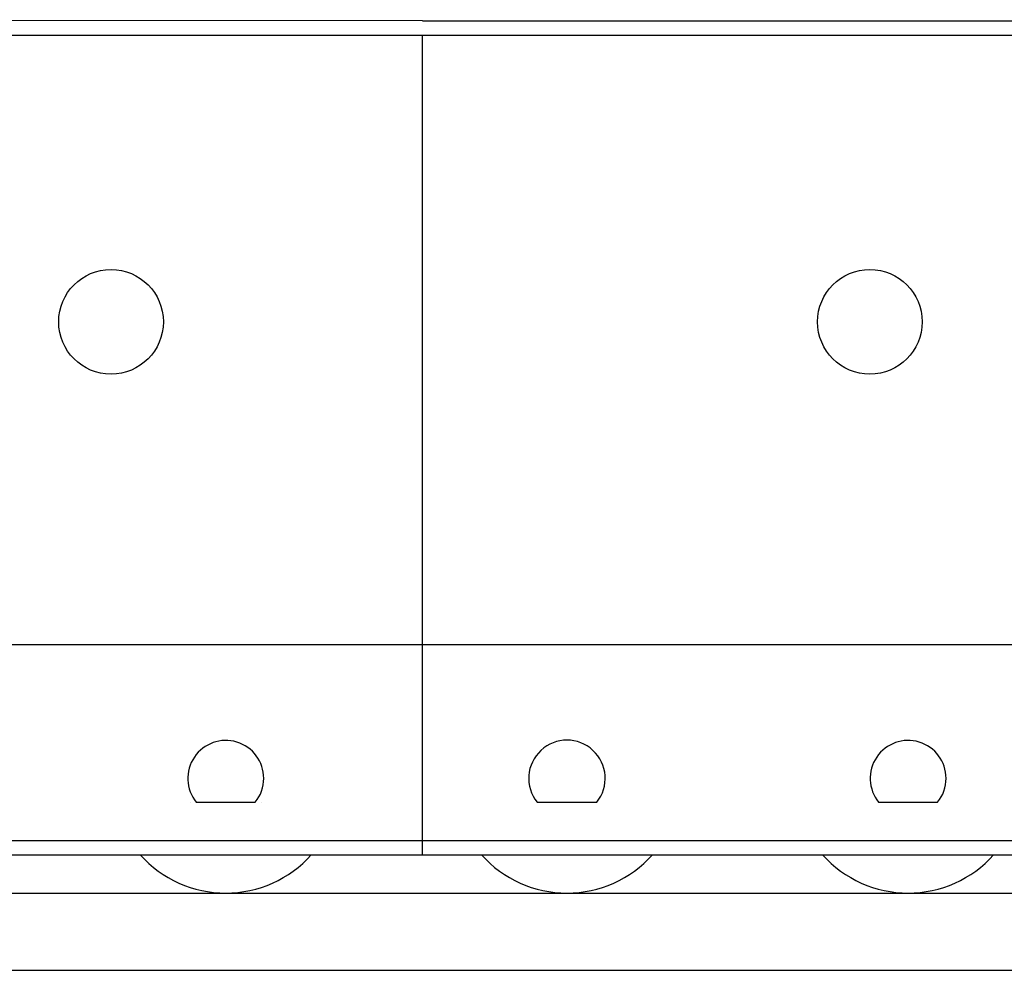
# Model space of a CAD drawing. Extents: x 0 to 401239, y 0 to 814519.
# Drawn here: x 180015 to 182076, y 656504 to 658493 of the extents above; entities that cross this region are included whole.
import ezdxf

# ---------------------------------------------------------------- set-up
doc = ezdxf.new("R2010")
doc.units = 0
doc.layers.get('0').update_dxf_attribs({"color": 3})

msp = doc.modelspace()

# ---------------------------------------------------------------- linework, layer by layer
at = {"color": 0, "linetype": 'Continuous', "lineweight": -2}
for p, q in [((180858.1, 658490.9, 114.3), (177934.3, 658493, 114.3)), ((180858.1, 658490.9, 114.3), (187293.3, 658490.9, 114.3)), ((177933.1, 658460.9, 114.3), (187243.3, 658460.9, 114.3)), ((180858.1, 657185.9, 114.3), (180858.1, 658460.9, 114.3)), ((179342.1, 657185.9, 114.3), (185834.1, 657185.9, 114.3)), ((180858.1, 656775.9, 114.3), (180858.1, 657185.9, 114.3)), ((180858.1, 656745.9, 114.3), (180858.1, 657185.9, 114.3)), ((180384.6, 656855.9, 114.3), (180508, 656855.9, 114.3)), ((181097.8, 656855.9, 114.3), (181222.7, 656855.9, 114.3)), ((181812.6, 656855.9, 114.3), (181936, 656855.9, 114.3)), ((178568.2, 656775.9, 114.3), (185834.1, 656775.9, 114.3)), ((177883.2, 656745.9, 114.3), (185834.1, 656745.9, 114.3))]:
    msp.add_line(p, q, dxfattribs=at)
at = {"color": 0, "lineweight": -2}
for p, q in [((177593.8, 656666.1, 114.3), (187743.1, 656664.6, 114.3)), ((177649.8, 656504.4, 114.3), (187764.6, 656504.4, 114.3))]:
    msp.add_line(p, q, dxfattribs=at)
at = {"color": 0, "linetype": 'Continuous', "lineweight": -2}
for centre in [(180206.1, 657860.9, 114.3), (181794.3, 657860.9, 114.3)]:
    msp.add_circle(centre, 109.5, dxfattribs=at)
for centre, radius, start, end in [((180446.3, 656905.9, 114.3), 79.4, 0, 219.0164), ((181160.3, 656905.9, 114.3), 80, 321.3178, 218.6816), ((181874.3, 656905.9, 114.3), 79.4, 0.0079, 219.0086), ((180446.3, 656905.9, 114.3), 79.4, 320.9834, 0.0001), ((181874.3, 656905.9, 114.3), 79.4, 320.9836, 0), ((180446.3, 656905.9, 114.3), 90, 214.3426, 214.3468), ((180446.3, 656905.9, 114.3), 90, 325.6399, 325.6651), ((180446.3, 656905.9, 114.3), 240, 221.8103, 318.1897), ((181160.3, 656905.9, 114.3), 240, 221.8103, 318.1897), ((181874.3, 656905.9, 114.3), 240, 221.8103, 318.1897)]:
    msp.add_arc(centre, radius, start, end, dxfattribs=at)

doc.saveas('drawing.dxf')
